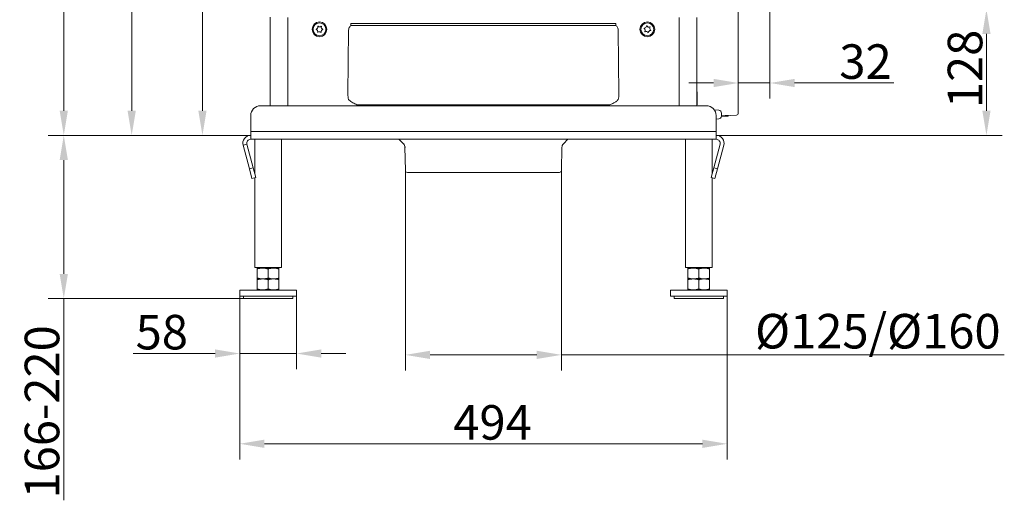
# Model space of a CAD drawing. Extents: x 30 to 2557, y -3230 to -722.
# Drawn here: x 1560 to 2557, y -2195 to -1707 of the extents above; entities that cross this region are included whole.
import ezdxf

# ---------------------------------------------------------------- set-up
doc = ezdxf.new("R2010")
doc.units = 0
doc.header["$LTSCALE"] = 5
doc.layers.add('Bemaßungen(Brunner)', color=7, linetype='Continuous', lineweight=25)
doc.layers.add('SLD-0', color=7, linetype='Continuous')
doc.styles.add('Brunner 2014', font='arial.ttf', dxfattribs={"height": 35})
doc.dimstyles.new('Brunner 2014', dxfattribs={"dimscale": 5, "dimtxt": 35, "dimasz": 5, "dimexe": 3.175, "dimexo": 0, "dimgap": 0.762, "dimtad": 1, "dimdec": 0, "dimrnd": 1e-08, "dimtxsty": 'Brunner 2014', "dimcen": 0.09, "dimdle": 10, "dimclrd": 7, "dimclre": 7, "dimclrt": 7, "dimadec": 1, "dimazin": 2, "dimtfac": 0.666667, "dimtdec": 0, "dimtmove": 0, "dimatfit": 3, "dimldrblk": 'Filled-1', "dimfxl": 1, "dimtolj": 1, "dimlwd": 5, "dimlwe": 5, "dimarcsym": 0})

# ---------------------------------------------------------------- blocks, each defined once
blk = doc.blocks.new('*D58')
at = {"layer": 'Defpoints', "color": 0, "lineweight": 5}
for p in [(1950.94, -1860.27), (2109, -1860.27), (1950.94, -2047.23)]:
    blk.add_point(p, dxfattribs=at)
at = {"layer": 'SLD-0', "color": 7, "linetype": 'Continuous', "lineweight": 5}
for p, q in [((1950.94, -1860.27), (1950.94, -2063.11)), ((2109, -1860.27), (2109, -2063.11)), ((1975.94, -2047.23), (2084, -2047.23)), ((2109, -2047.23), (2557.33, -2047.23))]:
    blk.add_line(p, q, dxfattribs=at)
at = {"layer": 'SLD-0', "color": 7, "lineweight": 5}
for points in [[(1975.94, -2043.06), (1975.94, -2051.4), (1950.94, -2047.23)], [(2084, -2043.06), (2084, -2051.4), (2109, -2047.23)]]:
    blk.add_solid(points, dxfattribs=at)
at = {"layer": 'SLD-0', "color": 7, "lineweight": 5, "insert": (2429.27, -2005.72), "char_height": 35, "attachment_point": 2, "style": 'Brunner 2014'}
blk.add_mtext('\\A1;%%C125/%%C160', dxfattribs=at)
blk = doc.blocks.new('Filled-1')
at = {"color": 0}
for p, q in [((0, 0), (-1, 0.167)), ((-1, 0.167), (-1, -0.167)), ((-1, 0), (0, 0)), ((-1, -0.167), (0, 0))]:
    blk.add_line(p, q, dxfattribs=at)
at = {"color": 0, "flags": 128}
blk.add_lwpolyline([(-1, -0.167), (0, 0), (-1, 0.167), (-1, -0.167)], dxfattribs=at)
at = {"color": 0}
blk.add_solid([(-1, -0.167), (0, 0), (-1, 0.167), (-1, -0.167)], dxfattribs=at)
blk = doc.blocks.new('*D60')
at = {"layer": 'Bemaßungen(Brunner)', "color": 7, "linetype": 'Continuous', "lineweight": 5}
for p, q in [((2319.97, -1696.98), (2319.97, -1787.54)), ((2287.97, -1802.14), (2287.97, -1755.79)), ((2262.97, -1771.67), (2237.97, -1771.67)), ((2287.97, -1771.67), (2319.97, -1771.67)), ((2344.97, -1771.67), (2445.48, -1771.67))]:
    blk.add_line(p, q, dxfattribs=at)
at = {"layer": 'Bemaßungen(Brunner)', "color": 7, "lineweight": 5}
for points in [[(2262.97, -1767.5), (2262.97, -1775.83), (2287.97, -1771.67)], [(2344.97, -1767.5), (2344.97, -1775.83), (2319.97, -1771.67)]]:
    blk.add_solid(points, dxfattribs=at)
at = {"layer": 'Defpoints', "color": 0, "lineweight": 5}
for p in [(2319.97, -1696.98), (2287.97, -1771.67), (2287.97, -1802.14)]:
    blk.add_point(p, dxfattribs=at)
at = {"layer": 'Bemaßungen(Brunner)', "color": 30, "lineweight": 5, "insert": (2416.79, -1749.98), "char_height": 35, "attachment_point": 5, "style": 'Brunner 2014'}
blk.add_mtext('\\A1;32', dxfattribs=at)
blk = doc.blocks.new('*D61')
at = {"layer": 'Bemaßungen(Brunner)', "color": 7, "linetype": 'Continuous', "lineweight": 5}
for p, q in [((2319.97, -1696.98), (2555.11, -1696.98)), ((2539.23, -1721.98), (2539.23, -1799.74)), ((2265.62, -1824.74), (2555.11, -1824.74))]:
    blk.add_line(p, q, dxfattribs=at)
at = {"layer": 'Bemaßungen(Brunner)', "color": 7, "lineweight": 5}
for points in [[(2535.07, -1721.98), (2543.4, -1721.98), (2539.23, -1696.98)], [(2535.07, -1799.74), (2543.4, -1799.74), (2539.23, -1824.74)]]:
    blk.add_solid(points, dxfattribs=at)
at = {"layer": 'Defpoints', "color": 0, "lineweight": 5}
for p in [(2319.97, -1696.98), (2265.62, -1824.74), (2539.23, -1824.74)]:
    blk.add_point(p, dxfattribs=at)
at = {"layer": 'Bemaßungen(Brunner)', "color": 7, "lineweight": 5, "insert": (2517.55, -1757.4), "char_height": 35, "attachment_point": 5, "rotation": 90, "style": 'Brunner 2014'}
blk.add_mtext('\\A1;128', dxfattribs=at)
blk = doc.blocks.new('*D62')
at = {"layer": 'Bemaßungen(Brunner)', "color": 7, "linetype": 'Continuous', "lineweight": 5}
for p, q in [((2029.97, -941.6), (1657.95, -941.6)), ((1673.82, -966.6), (1673.82, -1799.74)), ((1794.32, -1824.74), (1657.95, -1824.74))]:
    blk.add_line(p, q, dxfattribs=at)
at = {"layer": 'Bemaßungen(Brunner)', "color": 7, "lineweight": 5}
for points in [[(1669.65, -966.6), (1677.99, -966.6), (1673.82, -941.6)], [(1669.65, -1799.74), (1677.99, -1799.74), (1673.82, -1824.74)]]:
    blk.add_solid(points, dxfattribs=at)
at = {"layer": 'Defpoints', "color": 0, "lineweight": 5}
for p in [(2029.97, -941.6), (1673.82, -1824.74), (1794.32, -1824.74)]:
    blk.add_point(p, dxfattribs=at)
at = {"layer": 'Bemaßungen(Brunner)', "color": 7, "lineweight": 5, "insert": (1652.13, -1360.98), "char_height": 35, "attachment_point": 5, "rotation": 90, "style": 'Brunner 2014'}
blk.add_mtext('\\A1;883', dxfattribs=at)
blk = doc.blocks.new('*D63')
at = {"layer": 'Defpoints', "color": 0, "lineweight": 5}
for p in [(1605.07, -1824.74), (1794.32, -1824.74), (1786.97, -1990.24)]:
    blk.add_point(p, dxfattribs=at)
at = {"layer": 'SLD-0', "color": 7, "linetype": 'Continuous', "lineweight": 5}
for p, q in [((1794.32, -1824.74), (1589.2, -1824.74)), ((1605.07, -1849.74), (1605.07, -1965.24)), ((1786.97, -1990.24), (1589.2, -1990.24)), ((1605.07, -1990.24), (1605.07, -2194.64))]:
    blk.add_line(p, q, dxfattribs=at)
at = {"layer": 'SLD-0', "color": 7, "lineweight": 5}
for points in [[(1600.91, -1849.74), (1609.24, -1849.74), (1605.07, -1824.74)], [(1600.91, -1965.24), (1609.24, -1965.24), (1605.07, -1990.24)]]:
    blk.add_solid(points, dxfattribs=at)
at = {"layer": 'SLD-0', "color": 7, "lineweight": 5, "insert": (1565.52, -2104.94), "char_height": 35, "attachment_point": 2, "rotation": 90, "style": 'Brunner 2014'}
blk.add_mtext('\\A1;166-220', dxfattribs=at)
blk = doc.blocks.new('*D64')
at = {"layer": 'Bemaßungen(Brunner)', "color": 7, "linetype": 'Continuous', "lineweight": 5}
for p, q in [((2030.02, -815.95), (1589.2, -815.95)), ((1605.07, -840.95), (1605.07, -1799.74)), ((1794.32, -1824.74), (1589.2, -1824.74))]:
    blk.add_line(p, q, dxfattribs=at)
at = {"layer": 'Bemaßungen(Brunner)', "color": 7, "lineweight": 5}
for points in [[(1600.91, -840.95), (1609.24, -840.95), (1605.07, -815.95)], [(1600.91, -1799.74), (1609.24, -1799.74), (1605.07, -1824.74)]]:
    blk.add_solid(points, dxfattribs=at)
at = {"layer": 'Defpoints', "color": 0, "lineweight": 5}
for p in [(2030.02, -815.95), (1605.07, -1824.74), (1794.32, -1824.74)]:
    blk.add_point(p, dxfattribs=at)
at = {"layer": 'Bemaßungen(Brunner)', "color": 7, "lineweight": 5, "insert": (1583.39, -1309.33), "char_height": 35, "attachment_point": 5, "rotation": 90, "style": 'Brunner 2014'}
blk.add_mtext('\\A1;1009', dxfattribs=at)
blk = doc.blocks.new('*D65')
at = {"layer": 'Bemaßungen(Brunner)', "color": 7, "linetype": 'Continuous', "lineweight": 5}
for p, q in [((1825.86, -1082.89), (1729.59, -1082.89)), ((1745.47, -1107.89), (1745.47, -1799.74)), ((1794.32, -1824.74), (1729.59, -1824.74))]:
    blk.add_line(p, q, dxfattribs=at)
at = {"layer": 'Bemaßungen(Brunner)', "color": 7, "lineweight": 5}
for points in [[(1741.3, -1107.89), (1749.64, -1107.89), (1745.47, -1082.89)], [(1741.3, -1799.74), (1749.64, -1799.74), (1745.47, -1824.74)]]:
    blk.add_solid(points, dxfattribs=at)
at = {"layer": 'Defpoints', "color": 0, "lineweight": 5}
for p in [(1825.86, -1082.89), (1745.47, -1824.74), (1794.32, -1824.74)]:
    blk.add_point(p, dxfattribs=at)
at = {"layer": 'Bemaßungen(Brunner)', "color": 7, "lineweight": 5, "insert": (1724.09, -1453.82), "char_height": 35, "attachment_point": 5, "rotation": 90, "style": 'Brunner 2014'}
blk.add_mtext('\\A1;742', dxfattribs=at)
blk = doc.blocks.new('*D80')
at = {"layer": 'Bemaßungen(Brunner)', "color": 7, "linetype": 'Continuous', "lineweight": 5}
for p, q in [((1783.22, -1987.74), (1783.22, -2153.2)), ((2276.72, -1987.74), (2276.72, -2153.2)), ((1808.22, -2137.33), (2251.72, -2137.33))]:
    blk.add_line(p, q, dxfattribs=at)
at = {"layer": 'Bemaßungen(Brunner)', "color": 7, "lineweight": 5}
for points in [[(1808.22, -2133.16), (1808.22, -2141.5), (1783.22, -2137.33)], [(2251.72, -2133.16), (2251.72, -2141.5), (2276.72, -2137.33)]]:
    blk.add_solid(points, dxfattribs=at)
at = {"layer": 'Defpoints', "color": 0, "lineweight": 5}
for p in [(1783.22, -1987.74), (2276.72, -1987.74), (2276.72, -2137.33)]:
    blk.add_point(p, dxfattribs=at)
at = {"layer": 'Bemaßungen(Brunner)', "color": 7, "lineweight": 5, "insert": (2039.13, -2115.65), "char_height": 35, "attachment_point": 5, "style": 'Brunner 2014'}
blk.add_mtext('\\A1;494', dxfattribs=at)
blk = doc.blocks.new('*D81')
at = {"layer": 'Bemaßungen(Brunner)', "color": 7, "linetype": 'Continuous', "lineweight": 5}
for p, q in [((1783.22, -1987.74), (1783.22, -2061.73)), ((1840.72, -1987.74), (1840.72, -2061.73)), ((1758.22, -2045.86), (1675.39, -2045.86)), ((1840.72, -2045.86), (1783.22, -2045.86)), ((1865.72, -2045.86), (1890.72, -2045.86))]:
    blk.add_line(p, q, dxfattribs=at)
at = {"layer": 'Bemaßungen(Brunner)', "color": 7, "lineweight": 5}
for points in [[(1758.22, -2041.69), (1758.22, -2050.03), (1783.22, -2045.86)], [(1865.72, -2041.69), (1865.72, -2050.03), (1840.72, -2045.86)]]:
    blk.add_solid(points, dxfattribs=at)
at = {"layer": 'Defpoints', "color": 0, "lineweight": 5}
for p in [(1783.22, -1987.74), (1840.72, -1987.74), (1783.22, -2045.86)]:
    blk.add_point(p, dxfattribs=at)
at = {"layer": 'Bemaßungen(Brunner)', "color": 7, "lineweight": 5, "insert": (1704.31, -2024.18), "char_height": 35, "attachment_point": 5, "style": 'Brunner 2014'}
blk.add_mtext('\\A1;58', dxfattribs=at)

msp = doc.modelspace()

# ---------------------------------------------------------------- linework, layer by layer
at = {"color": 7, "linetype": 'Continuous', "lineweight": 5}
for p, q in [((2287.97, -1802.14), (2287.97, -1698.5)), ((1813.97, -1784.83), (1813.97, -1705.02)), ((1831.97, -1785.05), (1831.97, -1705.13)), ((1895.81, -1711.29), (2164.13, -1711.29)), ((1895.81, -1711.29), (1895.81, -1713.24)), ((2164.13, -1713.24), (1895.81, -1713.24)), ((2164.13, -1711.29), (2164.13, -1713.24)), ((2227.97, -1785.15), (2227.97, -1705.24)), ((2245.97, -1705.13), (2245.97, -1784.93)), ((1892.75, -1782.85), (1893.45, -1718.11)), ((2166.49, -1718.11), (2167.19, -1782.85)), ((2246.47, -1780.74), (2245.97, -1780.74)), ((2246.47, -1793.74), (2246.47, -1780.74)), ((1813.97, -1794.74), (1813.97, -1784.83)), ((1831.97, -1785.05), (1831.97, -1794.74)), ((2158.04, -1793.74), (1901.9, -1793.74)), ((2227.97, -1785.15), (2227.97, -1794.74)), ((2245.97, -1784.93), (2245.97, -1794.74)), ((2245.97, -1793.74), (2246.47, -1793.74)), ((1804.32, -1794.74), (2255.62, -1794.74)), ((2263.65, -1798.79), (2268.23, -1799.19)), ((2270.97, -1802.17), (2270.97, -1805.08)), ((2280.07, -1804.45), (2286.07, -1804.14)), ((1794.32, -1820.74), (1794.32, -1804.74)), ((2265.62, -1804.74), (2265.62, -1820.74)), ((2268.13, -1808.08), (2265.62, -1808.21)), ((2280.07, -1804.45), (2270.97, -1804.93)), ((2277.13, -1805.24), (2270.97, -1805.24)), ((2274.59, -1804.74), (2277.59, -1804.74)), ((2277.47, -1805.24), (2277.13, -1805.24)), ((2277.47, -1805.24), (2277.97, -1804.74)), ((2277.59, -1804.74), (2277.97, -1804.74)), ((2277.97, -1804.74), (2277.97, -1804.56)), ((1794.32, -1820.74), (2265.62, -1820.74)), ((1794.32, -1828.74), (1794.32, -1820.74)), ((2265.62, -1820.74), (2265.62, -1828.74)), ((1786.6, -1834.81), (1790.46, -1833.77)), ((1790.46, -1833.77), (1796.88, -1857.72)), ((2265.62, -1828.74), (1794.32, -1828.74)), ((1798.52, -1828.74), (1798.52, -1863.85)), ((1825.42, -1958.74), (1825.42, -1828.74)), ((1944.4, -1828.74), (1949.06, -1833.4)), ((2110.88, -1833.4), (2115.54, -1828.74)), ((2234.52, -1828.74), (2234.52, -1958.74)), ((2261.42, -1863.85), (2261.42, -1828.74)), ((2263.06, -1857.72), (2269.48, -1833.77)), ((1786.6, -1834.81), (1793.01, -1858.75)), ((1950.53, -1836.85), (1950.94, -1860.27)), ((2109, -1860.27), (2109.41, -1836.85)), ((2266.93, -1858.75), (2273.34, -1834.81)), ((1793.01, -1858.75), (1796.88, -1857.72)), ((1795.6, -1868.41), (1793.01, -1858.75)), ((1796.88, -1857.72), (1799.46, -1867.38)), ((2107, -1862.24), (1952.93, -1862.24)), ((2260.48, -1867.38), (2263.06, -1857.72)), ((2263.06, -1857.72), (2266.93, -1858.75)), ((2266.93, -1858.75), (2264.34, -1868.41)), ((1799.46, -1867.38), (1795.6, -1868.41)), ((1798.52, -1867.63), (1798.52, -1958.74)), ((2264.34, -1868.41), (2260.48, -1867.38)), ((2261.42, -1958.74), (2261.42, -1867.63)), ((1798.52, -1958.74), (1811.97, -1958.74)), ((1806.47, -1959.24), (1800.97, -1959.24)), ((1800.97, -1960.22), (1800.97, -1969.26)), ((1804.97, -1958.74), (1804.97, -1959.24)), ((1817.47, -1959.24), (1806.47, -1959.24)), ((1811.97, -1958.74), (1825.42, -1958.74)), ((1811.97, -1960.22), (1811.97, -1969.26)), ((1822.97, -1959.24), (1817.47, -1959.24)), ((1818.97, -1959.24), (1818.97, -1958.74)), ((1822.97, -1960.22), (1822.97, -1969.26)), ((2234.52, -1958.74), (2247.97, -1958.74)), ((2242.47, -1959.24), (2236.97, -1959.24)), ((2236.97, -1960.22), (2236.97, -1969.26)), ((2240.97, -1958.74), (2240.97, -1959.24)), ((2253.47, -1959.24), (2242.47, -1959.24)), ((2247.97, -1958.74), (2261.42, -1958.74)), ((2247.97, -1960.22), (2247.97, -1969.26)), ((2258.97, -1959.24), (2253.47, -1959.24)), ((2254.97, -1959.24), (2254.97, -1958.74)), ((2258.97, -1960.22), (2258.97, -1969.26)), ((1806.47, -1970.24), (1800.97, -1970.24)), ((1800.97, -1971.22), (1800.97, -1980.26)), ((1817.47, -1970.24), (1806.47, -1970.24)), ((1811.97, -1971.22), (1811.97, -1980.26)), ((1822.97, -1970.24), (1817.47, -1970.24)), ((1822.97, -1971.22), (1822.97, -1980.26)), ((2242.47, -1970.24), (2236.97, -1970.24)), ((2236.97, -1971.22), (2236.97, -1980.26)), ((2253.47, -1970.24), (2242.47, -1970.24)), ((2247.97, -1971.22), (2247.97, -1980.26)), ((2258.97, -1970.24), (2253.47, -1970.24)), ((2258.97, -1971.22), (2258.97, -1980.26)), ((1783.22, -1981.74), (1783.22, -1987.74)), ((1840.72, -1981.74), (1783.22, -1981.74)), ((1806.47, -1981.24), (1800.97, -1981.24)), ((1804.97, -1981.24), (1804.97, -1981.74)), ((1817.47, -1981.24), (1806.47, -1981.24)), ((1822.97, -1981.24), (1817.47, -1981.24)), ((1818.97, -1981.74), (1818.97, -1981.24)), ((1840.72, -1987.74), (1840.72, -1981.74)), ((2219.22, -1981.74), (2219.22, -1987.74)), ((2276.72, -1981.74), (2219.22, -1981.74)), ((2242.47, -1981.24), (2236.97, -1981.24)), ((2240.97, -1981.24), (2240.97, -1981.74)), ((2253.47, -1981.24), (2242.47, -1981.24)), ((2258.97, -1981.24), (2253.47, -1981.24)), ((2254.97, -1981.74), (2254.97, -1981.24)), ((2276.72, -1987.74), (2276.72, -1981.74)), ((1840.72, -1987.74), (1783.22, -1987.74)), ((1786.97, -1987.74), (1786.97, -1990.24)), ((1786.97, -1990.24), (1811.97, -1990.24)), ((1811.97, -1990.24), (1836.97, -1990.24)), ((1836.97, -1990.24), (1836.97, -1987.74)), ((2276.72, -1987.74), (2219.22, -1987.74)), ((2222.97, -1987.74), (2222.97, -1990.24)), ((2222.97, -1990.24), (2247.97, -1990.24)), ((2247.97, -1990.24), (2272.97, -1990.24)), ((2272.97, -1990.24), (2272.97, -1987.74))]:
    msp.add_line(p, q, dxfattribs=at)
at = {"color": 8, "linetype": 'Continuous', "lineweight": 5}
for p, q in [((1949.06, -1833.4), (1949.53, -1833.4)), ((1950.99, -1836.85), (1950.53, -1836.85)), ((1950.94, -1860.27), (1951.4, -1860.27))]:
    msp.add_line(p, q, dxfattribs=at)
at = {"color": 7, "linetype": 'Continuous', "lineweight": 5, "flags": 128}
for points in [[(1896.99, -1713.24), (1896.31, -1713.33), (1895.66, -1713.61), (1895.05, -1714.05), (1894.52, -1714.66), (1894.08, -1715.39), (1893.75, -1716.23), (1893.54, -1717.15), (1893.45, -1718.11)], [(2162.95, -1713.24), (2163.63, -1713.33), (2164.28, -1713.61), (2164.89, -1714.05), (2165.42, -1714.66), (2165.86, -1715.39), (2166.19, -1716.23), (2166.4, -1717.15), (2166.49, -1718.11)]]:
    msp.add_lwpolyline(points, dxfattribs=at)
at = {"color": 7, "linetype": 'Continuous', "lineweight": 5}
for centre, radius in [((1863.97, -1717.24), 7.5), ((1863.97, -1717.24), 6.5), ((2195.97, -1717.24), 7.5), ((2195.97, -1717.24), 6.5)]:
    msp.add_circle(centre, radius, dxfattribs=at)
for centre, radius, start, end in [((1860, -1714.89), 2.2, 285.54367, 13.23343), ((1862.34, -1714.34), 0.2, 45.54367, 193.23343), ((1864.02, -1712.63), 2.2, 225.54367, 313.23343), ((1865.66, -1714.38), 0.2, 345.54367, 133.23343), ((1867.99, -1714.98), 2.2, 165.54367, 253.23343), ((2192.86, -1713.84), 2.2, 268.61428, 356.30404), ((2195.25, -1713.99), 0.2, 28.61428, 176.30404), ((2197.36, -1712.84), 2.2, 208.61428, 296.30404), ((1860.64, -1717.2), 0.2, 105.54367, 253.23343), ((1859.95, -1719.5), 2.2, 345.54367, 73.23343), ((1862.28, -1720.1), 0.2, 165.54367, 313.23343), ((1863.92, -1721.85), 2.2, 45.54367, 133.23343), ((1865.6, -1720.14), 0.2, 225.54367, 13.23343), ((1867.94, -1719.59), 2.2, 105.54367, 193.23343), ((1867.29, -1717.27), 0.2, 285.54367, 73.23343), ((2192.8, -1716.24), 0.2, 88.61428, 236.30404), ((2191.47, -1718.23), 2.2, 328.61428, 56.30404), ((2193.52, -1719.48), 0.2, 148.61428, 296.30404), ((2194.58, -1721.63), 2.2, 28.61428, 116.30404), ((2196.69, -1720.48), 0.2, 208.61428, 356.30404), ((2199.08, -1720.64), 2.2, 88.61428, 176.30404), ((2200.47, -1716.24), 2.2, 148.61428, 236.30404), ((2198.42, -1714.99), 0.2, 328.61428, 116.30404), ((2199.14, -1718.24), 0.2, 268.61428, 56.30404), ((1804.32, -1804.74), 10, 90, 180), ((2255.62, -1804.74), 10, 0, 90), ((2267.97, -1802.17), 3, 0, 85), ((2285.97, -1802.14), 2, 273, 359.05317), ((2267.97, -1805.08), 3, 273, 0), ((1794.32, -1832.74), 8, 90, 195), ((1794.32, -1832.74), 4, 90, 195), ((1945.53, -1836.94), 5, 1, 45), ((2114.41, -1836.94), 5, 135, 179), ((2265.62, -1832.74), 8, 345, 90), ((2265.62, -1832.74), 4, 345, 90), ((1952.93, -1860.24), 2, 181, 270), ((2107, -1860.24), 2, 270, 359)]:
    msp.add_arc(centre, radius, start, end, dxfattribs=at)
for centre, major_axis, start_param, end_param in [((1913.76, -1782.3), (15.27, 14.99), 2.373117, 2.648718), ((2146.18, -1782.3), (15.27, -14.99), 0.492874, 0.768475)]:
    msp.add_ellipse(centre, major_axis=major_axis, ratio=0.963647, start_param=start_param, end_param=end_param, dxfattribs=at)
at = {"color": 8, "linetype": 'Continuous', "lineweight": 5}
for centre, major_axis, start_param, end_param in [((1899.97, -1809.96), (-3.6, 15.22), 6.191965, 6.26659), ((2159.97, -1809.96), (3.6, 15.22), 0.016595, 0.09122)]:
    msp.add_ellipse(centre, major_axis=major_axis, ratio=0.228066, start_param=start_param, end_param=end_param, dxfattribs=at)
at = {"color": 7, "linetype": 'Continuous', "lineweight": 5}
for points, knots in [([(1901.9, -1793.74), (1901.89, -1793.74), (1900.46, -1793.11), (1898.36, -1792.1), (1895.81, -1790.53), (1894.4, -1789.45), (1893.69, -1788.75), (1893.48, -1788.54)], [0, 0, 0, 0, 0.002851, 0.447696, 0.675898, 0.903808, 1, 1, 1, 1]), ([(2166.46, -1788.54), (2166.24, -1788.76), (2165.31, -1789.68), (2163.3, -1791.11), (2160.64, -1792.56), (2158.84, -1793.39), (2158.05, -1793.74), (2158.04, -1793.74)], [0, 0, 0, 0, 0.1014301, 0.426488, 0.752541, 0.9971488, 1, 1, 1, 1]), ([(1800.97, -1960.22), (1801.86, -1959.95), (1803.67, -1959.39), (1805.53, -1959.29), (1806.47, -1959.24)], [0, 0, 0, 0, 0.495458, 1, 1, 1, 1]), ([(1800.97, -1959.24), (1800.97, -1959.25), (1800.97, -1959.31), (1800.97, -1959.83), (1800.97, -1960.22)], [0, 0, 0, 0, 0.264671, 1, 1, 1, 1]), ([(1806.47, -1959.24), (1806.6, -1959.24), (1807.59, -1959.25), (1809.45, -1959.46), (1811.12, -1959.97), (1811.97, -1960.22)], [0, 0, 0, 0, 0.070096, 0.530788, 1, 1, 1, 1]), ([(1811.97, -1960.22), (1812.41, -1960.08), (1813.3, -1959.8), (1814.67, -1959.49), (1816.06, -1959.28), (1817, -1959.25), (1817.47, -1959.24)], [0, 0, 0, 0, 0.247269, 0.495363, 0.746874, 1, 1, 1, 1]), ([(1817.47, -1959.24), (1817.6, -1959.24), (1818.59, -1959.25), (1820.45, -1959.46), (1822.12, -1959.97), (1822.97, -1960.22)], [0, 0, 0, 0, 0.0700962, 0.5307876, 1, 1, 1, 1]), ([(1822.97, -1960.22), (1822.97, -1959.83), (1822.97, -1959.31), (1822.97, -1959.25), (1822.97, -1959.24)], [0, 0, 0, 0, 0.735329, 1, 1, 1, 1]), ([(2236.97, -1960.22), (2237.86, -1959.95), (2239.67, -1959.39), (2241.53, -1959.29), (2242.47, -1959.24)], [0, 0, 0, 0, 0.495458, 1, 1, 1, 1]), ([(2236.97, -1959.24), (2236.97, -1959.25), (2236.97, -1959.31), (2236.97, -1959.83), (2236.97, -1960.22)], [0, 0, 0, 0, 0.264671, 1, 1, 1, 1]), ([(2242.47, -1959.24), (2242.6, -1959.24), (2243.59, -1959.25), (2245.45, -1959.46), (2247.12, -1959.97), (2247.97, -1960.22)], [0, 0, 0, 0, 0.070096, 0.530788, 1, 1, 1, 1]), ([(2247.97, -1960.22), (2248.41, -1960.08), (2249.3, -1959.8), (2250.67, -1959.49), (2252.06, -1959.28), (2253, -1959.25), (2253.47, -1959.24)], [0, 0, 0, 0, 0.247269, 0.495363, 0.746874, 1, 1, 1, 1]), ([(2253.47, -1959.24), (2253.6, -1959.24), (2254.59, -1959.25), (2256.45, -1959.46), (2258.12, -1959.97), (2258.97, -1960.22)], [0, 0, 0, 0, 0.0700962, 0.5307876, 1, 1, 1, 1]), ([(2258.97, -1960.22), (2258.97, -1959.83), (2258.97, -1959.31), (2258.97, -1959.25), (2258.97, -1959.24)], [0, 0, 0, 0, 0.735329, 1, 1, 1, 1]), ([(1806.47, -1970.24), (1806.34, -1970.24), (1805.35, -1970.23), (1803.49, -1970.01), (1801.81, -1969.51), (1800.97, -1969.26)], [0, 0, 0, 0, 0.070096, 0.530788, 1, 1, 1, 1]), ([(1800.97, -1969.26), (1800.97, -1969.64), (1800.97, -1970.17), (1800.97, -1970.22), (1800.97, -1970.24)], [0, 0, 0, 0, 0.735329, 1, 1, 1, 1]), ([(1800.97, -1971.22), (1801.86, -1970.95), (1803.67, -1970.39), (1805.53, -1970.29), (1806.47, -1970.24)], [0, 0, 0, 0, 0.495458, 1, 1, 1, 1]), ([(1800.97, -1970.24), (1800.97, -1970.25), (1800.97, -1970.31), (1800.97, -1970.83), (1800.97, -1971.22)], [0, 0, 0, 0, 0.264671, 1, 1, 1, 1]), ([(1811.97, -1969.26), (1811.08, -1969.53), (1809.27, -1970.08), (1807.41, -1970.19), (1806.47, -1970.24)], [0, 0, 0, 0, 0.495458, 1, 1, 1, 1]), ([(1806.47, -1970.24), (1806.6, -1970.24), (1807.59, -1970.25), (1809.45, -1970.46), (1811.12, -1970.97), (1811.97, -1971.22)], [0, 0, 0, 0, 0.070096, 0.530788, 1, 1, 1, 1]), ([(1817.47, -1970.24), (1817.34, -1970.24), (1816.35, -1970.23), (1814.49, -1970.01), (1812.81, -1969.51), (1811.97, -1969.26)], [0, 0, 0, 0, 0.070096, 0.530788, 1, 1, 1, 1]), ([(1811.97, -1971.22), (1812.41, -1971.08), (1813.3, -1970.8), (1814.67, -1970.49), (1816.06, -1970.28), (1817, -1970.25), (1817.47, -1970.24)], [0, 0, 0, 0, 0.247269, 0.495363, 0.746874, 1, 1, 1, 1]), ([(1822.97, -1969.26), (1822.08, -1969.53), (1820.27, -1970.08), (1818.41, -1970.19), (1817.47, -1970.24)], [0, 0, 0, 0, 0.495458, 1, 1, 1, 1]), ([(1817.47, -1970.24), (1817.6, -1970.24), (1818.59, -1970.25), (1820.45, -1970.46), (1822.12, -1970.97), (1822.97, -1971.22)], [0, 0, 0, 0, 0.0700962, 0.5307876, 1, 1, 1, 1]), ([(1822.97, -1970.24), (1822.97, -1970.22), (1822.97, -1970.17), (1822.97, -1969.64), (1822.97, -1969.26)], [0, 0, 0, 0, 0.264671, 1, 1, 1, 1]), ([(1822.97, -1971.22), (1822.97, -1970.83), (1822.97, -1970.31), (1822.97, -1970.25), (1822.97, -1970.24)], [0, 0, 0, 0, 0.735329, 1, 1, 1, 1]), ([(2242.47, -1970.24), (2242.34, -1970.24), (2241.35, -1970.23), (2239.49, -1970.01), (2237.81, -1969.51), (2236.97, -1969.26)], [0, 0, 0, 0, 0.070096, 0.530788, 1, 1, 1, 1]), ([(2236.97, -1969.26), (2236.97, -1969.64), (2236.97, -1970.17), (2236.97, -1970.22), (2236.97, -1970.24)], [0, 0, 0, 0, 0.735329, 1, 1, 1, 1]), ([(2236.97, -1971.22), (2237.86, -1970.95), (2239.67, -1970.39), (2241.53, -1970.29), (2242.47, -1970.24)], [0, 0, 0, 0, 0.495458, 1, 1, 1, 1]), ([(2236.97, -1970.24), (2236.97, -1970.25), (2236.97, -1970.31), (2236.97, -1970.83), (2236.97, -1971.22)], [0, 0, 0, 0, 0.264671, 1, 1, 1, 1]), ([(2247.97, -1969.26), (2247.08, -1969.53), (2245.27, -1970.08), (2243.41, -1970.19), (2242.47, -1970.24)], [0, 0, 0, 0, 0.495458, 1, 1, 1, 1]), ([(2242.47, -1970.24), (2242.6, -1970.24), (2243.59, -1970.25), (2245.45, -1970.46), (2247.12, -1970.97), (2247.97, -1971.22)], [0, 0, 0, 0, 0.070096, 0.530788, 1, 1, 1, 1]), ([(2253.47, -1970.24), (2253.34, -1970.24), (2252.35, -1970.23), (2250.49, -1970.01), (2248.81, -1969.51), (2247.97, -1969.26)], [0, 0, 0, 0, 0.070096, 0.530788, 1, 1, 1, 1]), ([(2247.97, -1971.22), (2248.41, -1971.08), (2249.3, -1970.8), (2250.67, -1970.49), (2252.06, -1970.28), (2253, -1970.25), (2253.47, -1970.24)], [0, 0, 0, 0, 0.247269, 0.495363, 0.746874, 1, 1, 1, 1]), ([(2258.97, -1969.26), (2258.08, -1969.53), (2256.27, -1970.08), (2254.41, -1970.19), (2253.47, -1970.24)], [0, 0, 0, 0, 0.495458, 1, 1, 1, 1]), ([(2253.47, -1970.24), (2253.6, -1970.24), (2254.59, -1970.25), (2256.45, -1970.46), (2258.12, -1970.97), (2258.97, -1971.22)], [0, 0, 0, 0, 0.0700962, 0.5307876, 1, 1, 1, 1]), ([(2258.97, -1970.24), (2258.97, -1970.22), (2258.97, -1970.17), (2258.97, -1969.64), (2258.97, -1969.26)], [0, 0, 0, 0, 0.264671, 1, 1, 1, 1]), ([(2258.97, -1971.22), (2258.97, -1970.83), (2258.97, -1970.31), (2258.97, -1970.25), (2258.97, -1970.24)], [0, 0, 0, 0, 0.735329, 1, 1, 1, 1]), ([(1806.47, -1981.24), (1806.34, -1981.24), (1805.35, -1981.23), (1803.49, -1981.01), (1801.81, -1980.51), (1800.97, -1980.26)], [0, 0, 0, 0, 0.070096, 0.530788, 1, 1, 1, 1]), ([(1800.97, -1980.26), (1800.97, -1980.64), (1800.97, -1981.17), (1800.97, -1981.22), (1800.97, -1981.24)], [0, 0, 0, 0, 0.735329, 1, 1, 1, 1]), ([(1811.97, -1980.26), (1811.08, -1980.53), (1809.27, -1981.08), (1807.41, -1981.19), (1806.47, -1981.24)], [0, 0, 0, 0, 0.495458, 1, 1, 1, 1]), ([(1817.47, -1981.24), (1817.34, -1981.24), (1816.35, -1981.23), (1814.49, -1981.01), (1812.81, -1980.51), (1811.97, -1980.26)], [0, 0, 0, 0, 0.070096, 0.530788, 1, 1, 1, 1]), ([(1822.97, -1980.26), (1822.08, -1980.53), (1820.27, -1981.08), (1818.41, -1981.19), (1817.47, -1981.24)], [0, 0, 0, 0, 0.495458, 1, 1, 1, 1]), ([(1822.97, -1981.24), (1822.97, -1981.22), (1822.97, -1981.17), (1822.97, -1980.64), (1822.97, -1980.26)], [0, 0, 0, 0, 0.264671, 1, 1, 1, 1]), ([(2242.47, -1981.24), (2242.34, -1981.24), (2241.35, -1981.23), (2239.49, -1981.01), (2237.81, -1980.51), (2236.97, -1980.26)], [0, 0, 0, 0, 0.070096, 0.530788, 1, 1, 1, 1]), ([(2236.97, -1980.26), (2236.97, -1980.64), (2236.97, -1981.17), (2236.97, -1981.22), (2236.97, -1981.24)], [0, 0, 0, 0, 0.735329, 1, 1, 1, 1]), ([(2247.97, -1980.26), (2247.08, -1980.53), (2245.27, -1981.08), (2243.41, -1981.19), (2242.47, -1981.24)], [0, 0, 0, 0, 0.495458, 1, 1, 1, 1]), ([(2253.47, -1981.24), (2253.34, -1981.24), (2252.35, -1981.23), (2250.49, -1981.01), (2248.81, -1980.51), (2247.97, -1980.26)], [0, 0, 0, 0, 0.070096, 0.530788, 1, 1, 1, 1]), ([(2258.97, -1980.26), (2258.08, -1980.53), (2256.27, -1981.08), (2254.41, -1981.19), (2253.47, -1981.24)], [0, 0, 0, 0, 0.495458, 1, 1, 1, 1]), ([(2258.97, -1981.24), (2258.97, -1981.22), (2258.97, -1981.17), (2258.97, -1980.64), (2258.97, -1980.26)], [0, 0, 0, 0, 0.264671, 1, 1, 1, 1])]:
    msp.add_open_spline(points, degree=3, knots=knots, dxfattribs=at)

# ---------------------------------------------------------------- dimensions: what is measured, and where the dimension line sits
at = {"layer": 'Bemaßungen(Brunner)', "lineweight": 5}
for base, p1, picture, middle in [((1605.07, -1824.74), (2030.02, -815.95), '*D64', (1605.07, -1309.33)), ((1673.82, -1824.74), (2029.97, -941.6), '*D62', (1673.82, -1360.98))]:
    dim = msp.add_linear_dim(base=base, p1=p1, p2=(1794.32, -1824.74), angle=90, dimstyle='Brunner 2014', dxfattribs=at)
    dim.commit()
    dim.dimension.update_dxf_attribs({"geometry": picture, "text_midpoint": middle, "dimtype": 160})
dim = msp.add_linear_dim(base=(1745.47, -1824.74), p1=(1825.86, -1082.89), p2=(1794.32, -1824.74), angle=90, dimstyle='Brunner 2014', dxfattribs=at)
dim.commit()
dim.dimension.update_dxf_attribs({"geometry": '*D65', "text_midpoint": (1724.09, -1453.82)})
at = {"layer": 'Bemaßungen(Brunner)', "color": 30, "lineweight": 5}
dim = msp.add_linear_dim(base=(2287.97, -1771.67), p1=(2319.97, -1696.98), p2=(2287.97, -1802.14), dimstyle='Brunner 2014', override={"dimclrt": 30}, dxfattribs=at)
dim.commit()
dim.dimension.update_dxf_attribs({"geometry": '*D60', "text_midpoint": (2416.79, -1771.67), "dimtype": 160})
dim = msp.add_linear_dim(base=(2539.23, -1824.74), p1=(2319.97, -1696.98), p2=(2265.62, -1824.74), angle=90, dimstyle='Brunner 2014', override={"dimclrt": 7}, dxfattribs=at)
dim.commit()
dim.dimension.update_dxf_attribs({"geometry": '*D61', "text_midpoint": (2539.23, -1757.4), "dimtype": 160})
at = {"layer": 'Bemaßungen(Brunner)', "lineweight": 5}
dim = msp.add_linear_dim(base=(1783.21946574, -2045.85962716), p1=(1840.71946574, -1987.73824233), p2=(1783.21946574, -1987.73824233), dimstyle='Brunner 2014', dxfattribs=at)
dim.commit()
dim.dimension.update_dxf_attribs({"geometry": '*D81', "text_midpoint": (1704.30544118, -2024.17957259)})
dim = msp.add_linear_dim(base=(2276.71946574, -2137.3286847), p1=(1783.21946574, -1987.73824233), p2=(2276.71946574, -1987.73824233), dimstyle='Brunner 2014', dxfattribs=at)
dim.commit()
dim.dimension.update_dxf_attribs({"geometry": '*D80', "text_midpoint": (2039.13210877, -2137.3286847), "dimtype": 160})
at = {"layer": 'SLD-0', "lineweight": 5}
dim = msp.add_linear_dim(base=(1605.0745893, -1824.73824233), p1=(1786.96946574, -1990.23824233), p2=(1794.32347195, -1824.73824233), angle=90, text='<>-220', dimstyle='Brunner 2014', dxfattribs=at)
dim.commit()
dim.dimension.update_dxf_attribs({"geometry": '*D63', "text_midpoint": (1605.0745893, -2104.93671436), "dimtype": 160})
dim = msp.add_linear_dim(base=(1950.94, -2047.23), p1=(2109, -1860.27), p2=(1950.94, -1860.27), text='%%C125/%%C160', dimstyle='Brunner 2014', dxfattribs=at)
dim.commit()
dim.dimension.update_dxf_attribs({"geometry": '*D58', "text_midpoint": (2429.27, -2047.23), "dimtype": 160})

doc.saveas('drawing.dxf')
